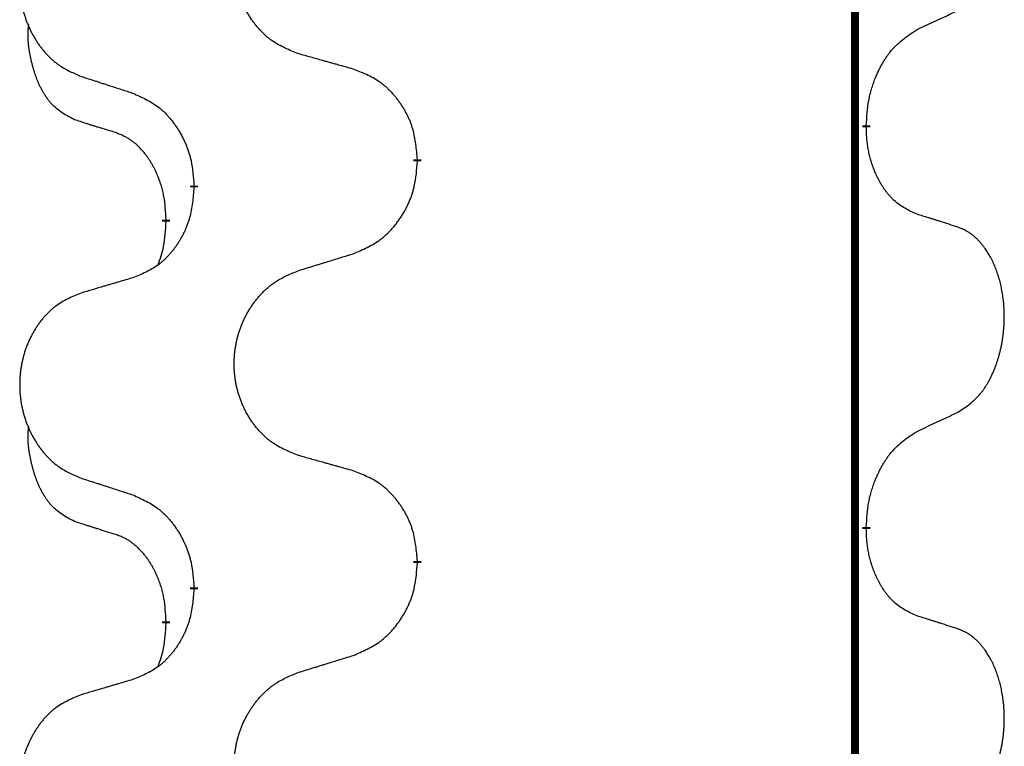
# Model space of a CAD drawing. Units: millimetres. Extents: x -578 to 860, y -247 to 352.
# Drawn here: x 314 to 322, y 113 to 119 of the extents above; entities that cross this region are included whole.
import ezdxf

# ---------------------------------------------------------------- set-up
doc = ezdxf.new("R2010")
doc.units = ezdxf.units.MM
doc.linetypes.add('SLD_Durchgehend', pattern=[0, 0, 0])

# ---------------------------------------------------------------- blocks, each defined once
blk = doc.blocks.new('HL50-Fuesse', base_point=(-126.5712, -664.0402))
at = {"color": 7, "linetype": 'SLD_Durchgehend', "const_width": 0.0625}
for points in [[(320.8735, 251.9497), (320.8735, 88.0497)], [(320.9636, 118.4046), (320.9636, 118.3896)], [(317.4144, 118.1356), (317.4144, 118.1206)], [(315.6475, 117.9137), (315.6475, 117.9287)], [(315.4274, 117.6597), (315.4274, 117.6447)], [(320.9636, 115.2296), (320.9636, 115.2146)], [(317.4144, 114.9606), (317.4144, 114.9456)], [(315.6475, 114.7387), (315.6475, 114.7537)], [(315.4274, 114.4847), (315.4274, 114.4697)]]:
    blk.add_lwpolyline(points, dxfattribs=at)
at = {"color": 7, "linetype": 'SLD_Durchgehend'}
for points, knots in [([(316.4759, 118.9699), (316.4396, 118.9844), (316.3671, 119.0132), (316.2892, 119.0554), (316.2417, 119.0906), (316.2185, 119.1098), (316.1963, 119.1302), (316.1749, 119.1519), (316.1544, 119.1747), (316.1346, 119.1987), (316.116, 119.2234), (316.0983, 119.2489), (316.0818, 119.275), (316.0662, 119.3017), (316.0517, 119.329), (316.0383, 119.3569), (316.0259, 119.3854), (316.0146, 119.4146), (316.0044, 119.4441), (315.9954, 119.474), (315.9876, 119.5041), (315.9811, 119.5344), (315.9757, 119.565), (315.9714, 119.5958), (315.9683, 119.6268), (315.9663, 119.6579), (315.9655, 119.6891), (315.9659, 119.7203), (315.9674, 119.7514), (315.9701, 119.7823), (315.974, 119.8131), (315.9789, 119.8437), (315.985, 119.874), (315.9922, 119.904), (316.0005, 119.9336), (316.0099, 119.963), (316.0205, 119.9919), (316.0321, 120.0203), (316.0448, 120.0483), (316.0586, 120.0757), (316.0732, 120.1024), (316.0889, 120.1285), (316.1054, 120.1539), (316.123, 120.1787), (316.1415, 120.2029), (316.1611, 120.2265), (316.1815, 120.2491), (316.2028, 120.2707), (316.2248, 120.2912), (316.2475, 120.3104), (316.2711, 120.3286), (316.3149, 120.3587), (316.3831, 120.3945), (316.445, 120.4197), (316.4759, 120.4324)], [0, 0, 0, 0, 0.117086, 0.234172, 0.26425, 0.294342, 0.324476, 0.354607, 0.385625, 0.416644, 0.447649, 0.478654, 0.509524, 0.540393, 0.571263, 0.602133, 0.633372, 0.664611, 0.695847, 0.727084, 0.758108, 0.789132, 0.820159, 0.851185, 0.8824, 0.913614, 0.944827, 0.97604, 1.007095, 1.038151, 1.069208, 1.100265, 1.131069, 1.161872, 1.192674, 1.223475, 1.254222, 1.284969, 1.315717, 1.346465, 1.376816, 1.407167, 1.437517, 1.467868, 1.498416, 1.528964, 1.559522, 1.59008, 1.619832, 1.649585, 1.679305, 1.709013, 1.809224, 1.909434, 1.909434, 1.909434, 1.909434]), ([(314.7552, 120.2544), (314.7206, 120.2399), (314.6514, 120.211), (314.5774, 120.1687), (314.5324, 120.1337), (314.5103, 120.1144), (314.4893, 120.094), (314.4689, 120.0724), (314.4494, 120.0496), (314.4306, 120.0256), (314.4129, 120.0009), (314.3961, 119.9754), (314.3804, 119.9493), (314.3656, 119.9226), (314.3518, 119.8953), (314.339, 119.8674), (314.3273, 119.8389), (314.3165, 119.8097), (314.3068, 119.7802), (314.2983, 119.7504), (314.2909, 119.7203), (314.2847, 119.6899), (314.2795, 119.6594), (314.2755, 119.6286), (314.2725, 119.5976), (314.2706, 119.5664), (314.2699, 119.5352), (314.2702, 119.5041), (314.2717, 119.473), (314.2743, 119.4421), (314.2779, 119.4113), (314.2826, 119.3807), (314.2884, 119.3504), (314.2952, 119.3205), (314.3031, 119.2908), (314.3121, 119.2615), (314.3221, 119.2326), (314.3332, 119.2041), (314.3453, 119.1761), (314.3583, 119.1487), (314.3723, 119.122), (314.3871, 119.096), (314.4029, 119.0706), (314.4196, 119.0457), (314.4372, 119.0215), (314.4557, 118.998), (314.4752, 118.9753), (314.4954, 118.9537), (314.5163, 118.9332), (314.5379, 118.914), (314.5603, 118.8959), (314.6019, 118.8658), (314.6667, 118.83), (314.7257, 118.8047), (314.7552, 118.792)], [0, 0, 0, 0, 0.112481, 0.224961, 0.254205, 0.283463, 0.312765, 0.342064, 0.372505, 0.402946, 0.433372, 0.463798, 0.494314, 0.52483, 0.555347, 0.585864, 0.616922, 0.647981, 0.679038, 0.710095, 0.741061, 0.772027, 0.802995, 0.833963, 0.865172, 0.896381, 0.927588, 0.958795, 0.989832, 1.020868, 1.051906, 1.082944, 1.113652, 1.144359, 1.175065, 1.20577, 1.236283, 1.266796, 1.29731, 1.327824, 1.357761, 1.387698, 1.417635, 1.447572, 1.477483, 1.507394, 1.537316, 1.567238, 1.596112, 1.624989, 1.653829, 1.682658, 1.778901, 1.875145, 1.875145, 1.875145, 1.875145]), ([(321.3644, 119.1614), (321.3871, 119.172), (321.4326, 119.1931), (321.482, 119.2161), (321.5125, 119.2304), (321.5242, 119.2359), (321.5358, 119.2413), (321.5475, 119.2468), (321.5592, 119.2523), (321.5708, 119.2577), (321.5825, 119.2632), (321.6058, 119.2742), (321.6408, 119.2906), (321.6719, 119.3053), (321.6874, 119.3126)], [0, 0, 0, 0, 0.075268, 0.1505361, 0.163415, 0.176294, 0.1891729, 0.2020518, 0.2149361, 0.2278204, 0.2407047, 0.253589, 0.3051493, 0.3567097, 0.3567097, 0.3567097, 0.3567097]), ([(314.7035, 118.4493), (314.6706, 118.4661), (314.605, 118.4997), (314.5415, 118.5522), (314.5073, 118.5914), (314.4932, 118.6095), (314.4799, 118.6281), (314.4669, 118.6481), (314.4541, 118.6694), (314.4418, 118.692), (314.4302, 118.7149), (314.4198, 118.7377), (314.4103, 118.76), (314.4017, 118.782), (314.3937, 118.8042), (314.3861, 118.8271), (314.3788, 118.8508), (314.372, 118.8753), (314.3657, 118.8999), (314.3598, 118.9251), (314.3542, 118.9511), (314.3492, 118.9777), (314.3449, 119.0044), (314.3413, 119.0315), (314.3385, 119.0588), (314.3366, 119.0864), (314.3359, 119.114), (314.3363, 119.1428), (314.3382, 119.1728), (314.34, 119.1936), (314.341, 119.2039)], [0, 0, 0, 0, 0.1104767, 0.2209534, 0.2438284, 0.2667114, 0.2896326, 0.3125527, 0.3382849, 0.3640175, 0.389731, 0.4154442, 0.4390192, 0.4625939, 0.4861716, 0.5097495, 0.5351329, 0.5605162, 0.5859001, 0.6112844, 0.6383739, 0.665463, 0.6925584, 0.7196538, 0.7472958, 0.7749392, 0.8025614, 0.830178, 0.8614107, 0.8926434, 0.8926434, 0.8926434, 0.8926434]), ([(320.9636, 118.4046), (320.9656, 118.4376), (320.9696, 118.5036), (320.978, 118.577), (320.9874, 118.6245), (320.9925, 118.647), (320.9982, 118.6693), (321.0044, 118.6911), (321.0111, 118.7123), (321.0181, 118.733), (321.0256, 118.7535), (321.0347, 118.7769), (321.0456, 118.803), (321.0586, 118.8318), (321.0725, 118.86), (321.0869, 118.8869), (321.1016, 118.9122), (321.1166, 118.936), (321.1325, 118.9592), (321.1722, 119.0115), (321.2466, 119.0844), (321.3251, 119.1358), (321.3644, 119.1614)], [0, 0, 0, 0, 0.0991279, 0.1982558, 0.2212992, 0.2443459, 0.2673984, 0.2904499, 0.3123028, 0.3341557, 0.3560082, 0.3778615, 0.4093786, 0.4408961, 0.4724293, 0.503962, 0.5321252, 0.5602895, 0.5884188, 0.6165402, 0.7571053, 0.8976704, 0.8976704, 0.8976704, 0.8976704]), ([(316.9072, 118.8495), (316.8871, 118.8551), (316.8469, 118.8663), (316.8016, 118.8789), (316.7714, 118.8873), (316.7564, 118.8915), (316.7413, 118.8957), (316.7262, 118.8999), (316.7111, 118.9041), (316.696, 118.9083), (316.681, 118.9125), (316.6392, 118.9242), (316.5709, 118.9433), (316.5076, 118.9611), (316.4759, 118.9699)], [0, 0, 0, 0, 0.0626283, 0.1252565, 0.140914, 0.1565714, 0.1722289, 0.1878864, 0.2035442, 0.219202, 0.2348598, 0.2505176, 0.3491531, 0.4477886, 0.4477886, 0.4477886, 0.4477886]), ([(317.4144, 118.1356), (317.4109, 118.1758), (317.4039, 118.2561), (317.3876, 118.3456), (317.3695, 118.4029), (317.3593, 118.4309), (317.3477, 118.4583), (317.3351, 118.4852), (317.3213, 118.5114), (317.3066, 118.5371), (317.2909, 118.5621), (317.2743, 118.5865), (317.2569, 118.6101), (317.2387, 118.633), (317.2197, 118.6552), (317.1999, 118.6764), (317.1795, 118.6965), (317.1583, 118.7154), (317.1363, 118.7333), (317.0902, 118.767), (317.0139, 118.8076), (316.9428, 118.8355), (316.9072, 118.8495)], [0, 0, 0, 0, 0.1209346, 0.2418691, 0.2715902, 0.3013222, 0.3310797, 0.3608342, 0.3904011, 0.4199685, 0.4495293, 0.4790908, 0.5083301, 0.5375686, 0.5668172, 0.5960652, 0.6244344, 0.6528069, 0.6811435, 0.7094671, 0.8241186, 0.93877, 0.93877, 0.93877, 0.93877]), ([(314.7552, 118.792), (314.7742, 118.7859), (314.8122, 118.7736), (314.8549, 118.7597), (314.8834, 118.7505), (314.8977, 118.7459), (314.9119, 118.7412), (314.9262, 118.7366), (314.9404, 118.732), (314.9547, 118.7274), (314.9689, 118.7228), (315.0088, 118.7098), (315.0742, 118.6886), (315.1349, 118.6689), (315.1653, 118.6591)], [0, 0, 0, 0, 0.0599168, 0.1198336, 0.1348129, 0.1497923, 0.1647716, 0.179751, 0.1947305, 0.2097099, 0.2246894, 0.2396689, 0.3353723, 0.4310757, 0.4310757, 0.4310757, 0.4310757]), ([(315.1653, 118.6591), (315.2005, 118.6432), (315.2711, 118.6113), (315.3463, 118.5657), (315.3918, 118.5283), (315.414, 118.5079), (315.4351, 118.4863), (315.4555, 118.4635), (315.4752, 118.4394), (315.494, 118.4142), (315.5118, 118.3883), (315.5287, 118.3616), (315.5446, 118.3343), (315.5595, 118.3063), (315.5734, 118.2778), (315.5862, 118.2486), (315.5978, 118.2188), (315.6081, 118.1884), (315.6171, 118.1576), (315.63, 118.1045), (315.6407, 118.028), (315.6452, 117.9618), (315.6475, 117.9287)], [0, 0, 0, 0, 0.1161018, 0.2322037, 0.2623496, 0.2925108, 0.3227169, 0.3529195, 0.3843764, 0.415834, 0.4472779, 0.4787225, 0.5104414, 0.5421594, 0.5738837, 0.6056077, 0.6377093, 0.6698134, 0.7018938, 0.7339652, 0.8335001, 0.9330351, 0.9330351, 0.9330351, 0.9330351]), ([(315.0266, 118.3471), (315.0035, 118.3542), (314.9573, 118.3684), (314.9073, 118.3838), (314.8765, 118.3935), (314.865, 118.3972), (314.8535, 118.4008), (314.8419, 118.4045), (314.8304, 118.4082), (314.8188, 118.4119), (314.8073, 118.4156), (314.7842, 118.423), (314.7496, 118.4342), (314.7189, 118.4443), (314.7035, 118.4493)], [0, 0, 0, 0, 0.072467, 0.1449339, 0.1570396, 0.1691453, 0.181251, 0.1933566, 0.2054742, 0.2175917, 0.2297093, 0.2418268, 0.2903502, 0.3388736, 0.3388736, 0.3388736, 0.3388736]), ([(315.4274, 117.6597), (315.4256, 117.6904), (315.4222, 117.7518), (315.4145, 117.8201), (315.4059, 117.8644), (315.4012, 117.8854), (315.3959, 117.9062), (315.3901, 117.9266), (315.3839, 117.9463), (315.3773, 117.9655), (315.3703, 117.9845), (315.362, 118.0052), (315.3523, 118.0276), (315.3411, 118.0515), (315.3291, 118.0751), (315.3167, 118.0974), (315.304, 118.1186), (315.291, 118.1386), (315.2773, 118.1582), (315.2617, 118.179), (315.2437, 118.2009), (315.2232, 118.2235), (315.2015, 118.245), (315.1794, 118.2644), (315.1572, 118.2817), (315.135, 118.2971), (315.1119, 118.311), (315.0861, 118.3242), (315.0575, 118.336), (315.0369, 118.3434), (315.0266, 118.3471)], [0, 0, 0, 0, 0.0921911, 0.1843821, 0.20591, 0.2274409, 0.2489766, 0.2705115, 0.2907895, 0.3110675, 0.3313472, 0.3516275, 0.3780441, 0.4044611, 0.4308749, 0.4572883, 0.4811357, 0.5049824, 0.5288358, 0.5526907, 0.5831984, 0.6137075, 0.6442319, 0.6747535, 0.7017613, 0.7287719, 0.7557302, 0.7826753, 0.8155538, 0.8484323, 0.8484323, 0.8484323, 0.8484323]), ([(321.3644, 117.7022), (321.3324, 117.7169), (321.2684, 117.7461), (321.2037, 117.7914), (321.167, 117.8266), (321.1509, 117.8437), (321.1355, 117.8616), (321.1204, 117.8809), (321.1055, 117.9016), (321.0908, 117.9237), (321.0771, 117.9463), (321.065, 117.9681), (321.0542, 117.9889), (321.0447, 118.0085), (321.0357, 118.0284), (321.0271, 118.0491), (321.0188, 118.0706), (321.0109, 118.0929), (321.0036, 118.1154), (320.9972, 118.1371), (320.9916, 118.1581), (320.9867, 118.1782), (320.9823, 118.1984), (320.9783, 118.219), (320.9747, 118.2399), (320.9717, 118.2613), (320.9691, 118.2826), (320.9665, 118.3112), (320.9647, 118.3468), (320.9639, 118.3754), (320.9636, 118.3896)], [0, 0, 0, 0, 0.1054562, 0.2109123, 0.2344291, 0.2579548, 0.2815165, 0.3050767, 0.3315574, 0.3580389, 0.3845049, 0.4109705, 0.4328054, 0.4546397, 0.4764736, 0.4983077, 0.5219471, 0.5455868, 0.5692264, 0.5928659, 0.6135516, 0.634237, 0.6549231, 0.6756092, 0.6971494, 0.71869, 0.740226, 0.7617607, 0.804578, 0.8473954, 0.8473954, 0.8473954, 0.8473954]), ([(316.9072, 117.3903), (316.9442, 117.4061), (317.0181, 117.4379), (317.0973, 117.4834), (317.1453, 117.521), (317.1686, 117.5414), (317.1909, 117.563), (317.2124, 117.5858), (317.2331, 117.6099), (317.2529, 117.635), (317.2716, 117.661), (317.2893, 117.6877), (317.3061, 117.715), (317.3218, 117.743), (317.3364, 117.7715), (317.3498, 117.8007), (317.362, 117.8305), (317.3729, 117.8609), (317.3824, 117.8917), (317.3959, 117.9448), (317.4072, 118.0213), (317.412, 118.0875), (317.4144, 118.1206)], [0, 0, 0, 0, 0.1207225, 0.241445, 0.272411, 0.3033922, 0.334416, 0.3654362, 0.3974567, 0.4294779, 0.4614868, 0.4934965, 0.5255609, 0.5576245, 0.5896947, 0.6217645, 0.6540243, 0.6862868, 0.7185226, 0.7507482, 0.8503626, 0.9499769, 0.9499769, 0.9499769, 0.9499769]), ([(315.6475, 117.9137), (315.6442, 117.8736), (315.6376, 117.7934), (315.6221, 117.7039), (315.6049, 117.6465), (315.5951, 117.6186), (315.5842, 117.5911), (315.5721, 117.5643), (315.5591, 117.538), (315.5451, 117.5124), (315.5301, 117.4873), (315.5143, 117.463), (315.4978, 117.4393), (315.4806, 117.4164), (315.4624, 117.3942), (315.4436, 117.373), (315.4242, 117.3529), (315.4042, 117.334), (315.3832, 117.3161), (315.3395, 117.2826), (315.267, 117.2419), (315.1992, 117.2139), (315.1653, 117.1999)], [0, 0, 0, 0, 0.1207923, 0.2415845, 0.2711145, 0.3006544, 0.3302167, 0.3597763, 0.388964, 0.418152, 0.4473341, 0.4765167, 0.5051788, 0.5338402, 0.5625129, 0.591185, 0.618755, 0.6463281, 0.6738633, 0.7013854, 0.8115011, 0.9216168, 0.9216168, 0.9216168, 0.9216168]), ([(315.3637, 117.3023), (315.3723, 117.326), (315.3894, 117.3734), (315.4115, 117.4542), (315.4222, 117.5454), (315.4256, 117.6116), (315.4274, 117.6447)], [0, 0, 0, 0, 0.0756193, 0.1512387, 0.250723, 0.3502073, 0.3502073, 0.3502073, 0.3502073]), ([(321.6874, 117.6), (321.6644, 117.6075), (321.6183, 117.6226), (321.5684, 117.6387), (321.5376, 117.6485), (321.526, 117.6522), (321.5145, 117.6558), (321.503, 117.6595), (321.4914, 117.6631), (321.4799, 117.6667), (321.4683, 117.6703), (321.4452, 117.6775), (321.4106, 117.6881), (321.3798, 117.6975), (321.3644, 117.7022)], [0, 0, 0, 0, 0.0726997, 0.1453994, 0.1575073, 0.1696152, 0.1817231, 0.193831, 0.205927, 0.2180229, 0.2301189, 0.2422149, 0.2905443, 0.3388737, 0.3388737, 0.3388737, 0.3388737]), ([(321.6874, 116.1376), (321.7195, 116.1584), (321.7837, 116.2001), (321.846, 116.2591), (321.8806, 116.3025), (321.8957, 116.3235), (321.9099, 116.3452), (321.9238, 116.3683), (321.9374, 116.3928), (321.9505, 116.4187), (321.9628, 116.4451), (321.9738, 116.4707), (321.9837, 116.4957), (321.9926, 116.5198), (322.0008, 116.5442), (322.0086, 116.5692), (322.0159, 116.5951), (322.0227, 116.6216), (322.0288, 116.6483), (322.0344, 116.6757), (322.0393, 116.7038), (322.0437, 116.7326), (322.0472, 116.7614), (322.0501, 116.7906), (322.0523, 116.82), (322.0538, 116.8498), (322.0546, 116.8796), (322.0546, 116.908), (322.0539, 116.9351), (322.0527, 116.9608), (322.0509, 116.9865), (322.0486, 117.0119), (322.0457, 117.0371), (322.0423, 117.0619), (322.0383, 117.0867), (322.0339, 117.1107), (322.0291, 117.134), (322.0238, 117.1565), (322.0181, 117.179), (322.0119, 117.2008), (322.0054, 117.222), (321.9985, 117.2426), (321.9911, 117.2631), (321.9832, 117.2834), (321.9747, 117.3037), (321.9656, 117.3238), (321.9559, 117.3437), (321.9459, 117.3627), (321.9356, 117.3809), (321.9251, 117.3983), (321.9141, 117.4153), (321.9013, 117.4339), (321.8865, 117.4538), (321.8693, 117.4747), (321.8511, 117.4947), (321.8326, 117.513), (321.8139, 117.5295), (321.7952, 117.5442), (321.7756, 117.5578), (321.7514, 117.5722), (321.7219, 117.5863), (321.6989, 117.5954), (321.6874, 117.6)], [0, 0, 0, 0, 0.114626, 0.229253, 0.255136, 0.281028, 0.306957, 0.332884, 0.361934, 0.390985, 0.420018, 0.449052, 0.474762, 0.500472, 0.526183, 0.551894, 0.5793, 0.606707, 0.634112, 0.661518, 0.690573, 0.719628, 0.748686, 0.777743, 0.807529, 0.837316, 0.867099, 0.896882, 0.922639, 0.948395, 0.974152, 0.999908, 1.024987, 1.050066, 1.075144, 1.100222, 1.123355, 1.146488, 1.16962, 1.192753, 1.214494, 1.236235, 1.257976, 1.279718, 1.301816, 1.323914, 1.34601, 1.368106, 1.38839, 1.408673, 1.42896, 1.449249, 1.476285, 1.503323, 1.530378, 1.557432, 1.581269, 1.605108, 1.628896, 1.652672, 1.68974, 1.726808, 1.726808, 1.726808, 1.726808]), ([(316.4759, 117.2574), (316.4959, 117.2635), (316.5359, 117.2758), (316.5808, 117.2897), (316.6108, 117.2989), (316.6258, 117.3035), (316.6408, 117.3081), (316.6558, 117.3128), (316.6707, 117.3174), (316.6857, 117.322), (316.7007, 117.3266), (316.7426, 117.3395), (316.8114, 117.3608), (316.8753, 117.3804), (316.9072, 117.3903)], [0, 0, 0, 0, 0.062728, 0.1254559, 0.141138, 0.1568202, 0.1725023, 0.1881844, 0.2038666, 0.2195488, 0.235231, 0.2509132, 0.3511056, 0.4512981, 0.4512981, 0.4512981, 0.4512981]), ([(316.4759, 115.7949), (316.4396, 115.8094), (316.3671, 115.8382), (316.2892, 115.8804), (316.2417, 115.9156), (316.2185, 115.9348), (316.1963, 115.9552), (316.1749, 115.9769), (316.1544, 115.9997), (316.1346, 116.0237), (316.116, 116.0484), (316.0983, 116.0739), (316.0818, 116.1), (316.0662, 116.1267), (316.0517, 116.154), (316.0383, 116.1819), (316.0259, 116.2104), (316.0146, 116.2396), (316.0044, 116.2691), (315.9954, 116.299), (315.9876, 116.3291), (315.9811, 116.3594), (315.9757, 116.39), (315.9714, 116.4208), (315.9683, 116.4518), (315.9663, 116.4829), (315.9655, 116.5141), (315.9659, 116.5453), (315.9674, 116.5764), (315.9701, 116.6073), (315.974, 116.6381), (315.9789, 116.6687), (315.985, 116.699), (315.9922, 116.729), (316.0005, 116.7586), (316.0099, 116.788), (316.0205, 116.8169), (316.0321, 116.8453), (316.0448, 116.8733), (316.0586, 116.9007), (316.0732, 116.9274), (316.0889, 116.9535), (316.1054, 116.9789), (316.123, 117.0037), (316.1415, 117.0279), (316.1611, 117.0515), (316.1815, 117.0741), (316.2028, 117.0957), (316.2248, 117.1162), (316.2475, 117.1354), (316.2711, 117.1536), (316.3149, 117.1837), (316.3831, 117.2195), (316.445, 117.2447), (316.4759, 117.2574)], [0, 0, 0, 0, 0.117086, 0.234172, 0.26425, 0.294342, 0.324476, 0.354607, 0.385625, 0.416644, 0.447649, 0.478654, 0.509524, 0.540393, 0.571263, 0.602133, 0.633372, 0.664611, 0.695847, 0.727084, 0.758108, 0.789132, 0.820159, 0.851185, 0.8824, 0.913614, 0.944827, 0.97604, 1.007095, 1.038151, 1.069208, 1.100265, 1.131069, 1.161872, 1.192674, 1.223475, 1.254222, 1.284969, 1.315717, 1.346465, 1.376816, 1.407167, 1.437517, 1.467868, 1.498416, 1.528964, 1.559522, 1.59008, 1.619832, 1.649585, 1.679305, 1.709013, 1.809224, 1.909434, 1.909434, 1.909434, 1.909434]), ([(315.1653, 117.1999), (315.1461, 117.1943), (315.1079, 117.1831), (315.0649, 117.1705), (315.0362, 117.1621), (315.0218, 117.1579), (315.0075, 117.1537), (314.9932, 117.1495), (314.9788, 117.1453), (314.9645, 117.141), (314.9501, 117.1368), (314.9105, 117.1252), (314.8455, 117.106), (314.7853, 117.0883), (314.7552, 117.0794)], [0, 0, 0, 0, 0.0597754, 0.1195507, 0.1344951, 0.1494396, 0.164384, 0.1793284, 0.1942733, 0.2092182, 0.2241631, 0.239108, 0.3332541, 0.4274002, 0.4274002, 0.4274002, 0.4274002]), ([(314.7552, 117.0794), (314.7206, 117.0649), (314.6514, 117.036), (314.5774, 116.9937), (314.5324, 116.9587), (314.5103, 116.9394), (314.4893, 116.919), (314.4689, 116.8974), (314.4494, 116.8746), (314.4306, 116.8506), (314.4129, 116.8259), (314.3961, 116.8004), (314.3804, 116.7743), (314.3656, 116.7476), (314.3518, 116.7203), (314.339, 116.6924), (314.3273, 116.6639), (314.3165, 116.6347), (314.3068, 116.6052), (314.2983, 116.5754), (314.2909, 116.5453), (314.2847, 116.5149), (314.2795, 116.4844), (314.2755, 116.4536), (314.2725, 116.4226), (314.2706, 116.3914), (314.2699, 116.3602), (314.2702, 116.3291), (314.2717, 116.298), (314.2743, 116.2671), (314.2779, 116.2363), (314.2826, 116.2057), (314.2884, 116.1754), (314.2952, 116.1455), (314.3031, 116.1158), (314.3121, 116.0865), (314.3221, 116.0576), (314.3332, 116.0291), (314.3453, 116.0011), (314.3583, 115.9737), (314.3723, 115.947), (314.3871, 115.921), (314.4029, 115.8956), (314.4196, 115.8707), (314.4372, 115.8465), (314.4557, 115.823), (314.4752, 115.8003), (314.4954, 115.7787), (314.5163, 115.7582), (314.5379, 115.739), (314.5603, 115.7209), (314.6019, 115.6908), (314.6667, 115.655), (314.7257, 115.6297), (314.7552, 115.617)], [0, 0, 0, 0, 0.112481, 0.224961, 0.254205, 0.283463, 0.312765, 0.342064, 0.372505, 0.402946, 0.433372, 0.463798, 0.494314, 0.52483, 0.555347, 0.585864, 0.616922, 0.647981, 0.679038, 0.710095, 0.741061, 0.772027, 0.802995, 0.833963, 0.865172, 0.896381, 0.927588, 0.958795, 0.989832, 1.020868, 1.051906, 1.082944, 1.113652, 1.144359, 1.175065, 1.20577, 1.236283, 1.266796, 1.29731, 1.327824, 1.357761, 1.387698, 1.417635, 1.447572, 1.477483, 1.507394, 1.537316, 1.567238, 1.596112, 1.624989, 1.653829, 1.682658, 1.778901, 1.875145, 1.875145, 1.875145, 1.875145]), ([(321.3644, 115.9864), (321.3871, 115.997), (321.4326, 116.0181), (321.482, 116.0411), (321.5125, 116.0554), (321.5242, 116.0609), (321.5358, 116.0663), (321.5475, 116.0718), (321.5592, 116.0773), (321.5708, 116.0827), (321.5825, 116.0882), (321.6058, 116.0992), (321.6408, 116.1156), (321.6719, 116.1303), (321.6874, 116.1376)], [0, 0, 0, 0, 0.075268, 0.1505361, 0.163415, 0.176294, 0.1891729, 0.2020518, 0.2149361, 0.2278204, 0.2407047, 0.253589, 0.3051493, 0.3567097, 0.3567097, 0.3567097, 0.3567097]), ([(314.7035, 115.2743), (314.6706, 115.2911), (314.605, 115.3247), (314.5415, 115.3772), (314.5073, 115.4164), (314.4932, 115.4345), (314.4799, 115.4531), (314.4669, 115.4731), (314.4541, 115.4944), (314.4418, 115.517), (314.4302, 115.5399), (314.4198, 115.5627), (314.4103, 115.585), (314.4017, 115.607), (314.3937, 115.6292), (314.3861, 115.6521), (314.3788, 115.6758), (314.372, 115.7003), (314.3657, 115.7249), (314.3598, 115.7501), (314.3542, 115.7761), (314.3492, 115.8027), (314.3449, 115.8294), (314.3413, 115.8565), (314.3385, 115.8838), (314.3366, 115.9114), (314.3359, 115.939), (314.3363, 115.9678), (314.3382, 115.9978), (314.34, 116.0186), (314.341, 116.0289)], [0, 0, 0, 0, 0.1104767, 0.2209534, 0.2438284, 0.2667114, 0.2896326, 0.3125527, 0.3382849, 0.3640175, 0.389731, 0.4154442, 0.4390192, 0.4625939, 0.4861716, 0.5097495, 0.5351329, 0.5605162, 0.5859001, 0.6112844, 0.6383739, 0.665463, 0.6925584, 0.7196538, 0.7472958, 0.7749392, 0.8025614, 0.830178, 0.8614107, 0.8926434, 0.8926434, 0.8926434, 0.8926434]), ([(320.9636, 115.2296), (320.9656, 115.2626), (320.9696, 115.3286), (320.978, 115.402), (320.9874, 115.4495), (320.9925, 115.472), (320.9982, 115.4943), (321.0044, 115.5161), (321.0111, 115.5373), (321.0181, 115.558), (321.0256, 115.5785), (321.0347, 115.6019), (321.0456, 115.628), (321.0586, 115.6568), (321.0725, 115.685), (321.0869, 115.7119), (321.1016, 115.7372), (321.1166, 115.761), (321.1325, 115.7842), (321.1722, 115.8365), (321.2466, 115.9094), (321.3251, 115.9608), (321.3644, 115.9864)], [0, 0, 0, 0, 0.0991279, 0.1982558, 0.2212992, 0.2443459, 0.2673984, 0.2904499, 0.3123028, 0.3341557, 0.3560082, 0.3778615, 0.4093786, 0.4408961, 0.4724293, 0.503962, 0.5321252, 0.5602895, 0.5884188, 0.6165402, 0.7571053, 0.8976704, 0.8976704, 0.8976704, 0.8976704]), ([(316.9072, 115.6745), (316.8871, 115.6801), (316.8469, 115.6913), (316.8016, 115.7039), (316.7714, 115.7123), (316.7564, 115.7165), (316.7413, 115.7207), (316.7262, 115.7249), (316.7111, 115.7291), (316.696, 115.7333), (316.681, 115.7375), (316.6392, 115.7492), (316.5709, 115.7683), (316.5076, 115.7861), (316.4759, 115.7949)], [0, 0, 0, 0, 0.0626283, 0.1252565, 0.140914, 0.1565714, 0.1722289, 0.1878864, 0.2035442, 0.219202, 0.2348598, 0.2505176, 0.3491531, 0.4477886, 0.4477886, 0.4477886, 0.4477886]), ([(314.7552, 115.617), (314.7742, 115.6109), (314.8122, 115.5986), (314.8549, 115.5847), (314.8834, 115.5755), (314.8977, 115.5709), (314.9119, 115.5662), (314.9262, 115.5616), (314.9404, 115.557), (314.9547, 115.5524), (314.9689, 115.5478), (315.0088, 115.5348), (315.0742, 115.5136), (315.1349, 115.4939), (315.1653, 115.4841)], [0, 0, 0, 0, 0.0599168, 0.1198336, 0.1348129, 0.1497923, 0.1647716, 0.179751, 0.1947305, 0.2097099, 0.2246894, 0.2396689, 0.3353723, 0.4310757, 0.4310757, 0.4310757, 0.4310757]), ([(317.4144, 114.9606), (317.4109, 115.0008), (317.4039, 115.0811), (317.3876, 115.1706), (317.3695, 115.2279), (317.3593, 115.2559), (317.3477, 115.2833), (317.3351, 115.3102), (317.3213, 115.3364), (317.3066, 115.3621), (317.2909, 115.3871), (317.2743, 115.4115), (317.2569, 115.4351), (317.2387, 115.458), (317.2197, 115.4802), (317.1999, 115.5014), (317.1795, 115.5215), (317.1583, 115.5404), (317.1363, 115.5583), (317.0902, 115.592), (317.0139, 115.6326), (316.9428, 115.6605), (316.9072, 115.6745)], [0, 0, 0, 0, 0.1209346, 0.2418691, 0.2715902, 0.3013222, 0.3310797, 0.3608342, 0.3904011, 0.4199685, 0.4495293, 0.4790908, 0.5083301, 0.5375686, 0.5668172, 0.5960652, 0.6244344, 0.6528069, 0.6811435, 0.7094671, 0.8241186, 0.93877, 0.93877, 0.93877, 0.93877]), ([(315.1653, 115.4841), (315.2005, 115.4682), (315.2711, 115.4363), (315.3463, 115.3907), (315.3918, 115.3533), (315.414, 115.3329), (315.4351, 115.3113), (315.4555, 115.2885), (315.4752, 115.2644), (315.494, 115.2392), (315.5118, 115.2133), (315.5287, 115.1866), (315.5446, 115.1593), (315.5595, 115.1313), (315.5734, 115.1028), (315.5862, 115.0736), (315.5978, 115.0438), (315.6081, 115.0134), (315.6171, 114.9826), (315.63, 114.9295), (315.6407, 114.853), (315.6452, 114.7868), (315.6475, 114.7537)], [0, 0, 0, 0, 0.1161018, 0.2322037, 0.2623496, 0.2925108, 0.3227169, 0.3529195, 0.3843764, 0.415834, 0.4472779, 0.4787225, 0.5104414, 0.5421594, 0.5738837, 0.6056077, 0.6377093, 0.6698134, 0.7018938, 0.7339652, 0.8335001, 0.9330351, 0.9330351, 0.9330351, 0.9330351]), ([(315.0266, 115.1721), (315.0035, 115.1792), (314.9573, 115.1934), (314.9073, 115.2088), (314.8765, 115.2185), (314.865, 115.2222), (314.8535, 115.2258), (314.8419, 115.2295), (314.8304, 115.2332), (314.8188, 115.2369), (314.8073, 115.2406), (314.7842, 115.248), (314.7496, 115.2592), (314.7189, 115.2693), (314.7035, 115.2743)], [0, 0, 0, 0, 0.072467, 0.1449339, 0.1570396, 0.1691453, 0.181251, 0.1933566, 0.2054742, 0.2175917, 0.2297093, 0.2418268, 0.2903502, 0.3388736, 0.3388736, 0.3388736, 0.3388736]), ([(321.3644, 114.5272), (321.3324, 114.5419), (321.2684, 114.5711), (321.2037, 114.6164), (321.167, 114.6516), (321.1509, 114.6687), (321.1355, 114.6866), (321.1204, 114.7059), (321.1055, 114.7266), (321.0908, 114.7487), (321.0771, 114.7713), (321.065, 114.7931), (321.0542, 114.8139), (321.0447, 114.8335), (321.0357, 114.8534), (321.0271, 114.8741), (321.0188, 114.8956), (321.0109, 114.9179), (321.0036, 114.9404), (320.9972, 114.9621), (320.9916, 114.9831), (320.9867, 115.0032), (320.9823, 115.0234), (320.9783, 115.044), (320.9747, 115.0649), (320.9717, 115.0863), (320.9691, 115.1076), (320.9665, 115.1362), (320.9647, 115.1718), (320.9639, 115.2004), (320.9636, 115.2146)], [0, 0, 0, 0, 0.1054562, 0.2109123, 0.2344291, 0.2579548, 0.2815165, 0.3050767, 0.3315574, 0.3580389, 0.3845049, 0.4109705, 0.4328054, 0.4546397, 0.4764736, 0.4983077, 0.5219471, 0.5455868, 0.5692264, 0.5928659, 0.6135516, 0.634237, 0.6549231, 0.6756092, 0.6971494, 0.71869, 0.740226, 0.7617607, 0.804578, 0.8473954, 0.8473954, 0.8473954, 0.8473954]), ([(315.4274, 114.4847), (315.4256, 114.5154), (315.4222, 114.5768), (315.4145, 114.6451), (315.4059, 114.6894), (315.4012, 114.7104), (315.3959, 114.7312), (315.3901, 114.7516), (315.3839, 114.7713), (315.3773, 114.7905), (315.3703, 114.8095), (315.362, 114.8302), (315.3523, 114.8526), (315.3411, 114.8765), (315.3291, 114.9001), (315.3167, 114.9224), (315.304, 114.9436), (315.291, 114.9636), (315.2773, 114.9832), (315.2617, 115.004), (315.2437, 115.0259), (315.2232, 115.0485), (315.2015, 115.07), (315.1794, 115.0894), (315.1572, 115.1067), (315.135, 115.1221), (315.1119, 115.136), (315.0861, 115.1492), (315.0575, 115.161), (315.0369, 115.1684), (315.0266, 115.1721)], [0, 0, 0, 0, 0.0921911, 0.1843821, 0.20591, 0.2274409, 0.2489766, 0.2705115, 0.2907895, 0.3110675, 0.3313472, 0.3516275, 0.3780441, 0.4044611, 0.4308749, 0.4572883, 0.4811357, 0.5049824, 0.5288358, 0.5526907, 0.5831984, 0.6137075, 0.6442319, 0.6747535, 0.7017613, 0.7287719, 0.7557302, 0.7826753, 0.8155538, 0.8484323, 0.8484323, 0.8484323, 0.8484323]), ([(316.9072, 114.2153), (316.9442, 114.2311), (317.0181, 114.2629), (317.0973, 114.3084), (317.1453, 114.346), (317.1686, 114.3664), (317.1909, 114.388), (317.2124, 114.4108), (317.2331, 114.4349), (317.2529, 114.46), (317.2716, 114.486), (317.2893, 114.5127), (317.3061, 114.54), (317.3218, 114.568), (317.3364, 114.5965), (317.3498, 114.6257), (317.362, 114.6555), (317.3729, 114.6859), (317.3824, 114.7167), (317.3959, 114.7698), (317.4072, 114.8463), (317.412, 114.9125), (317.4144, 114.9456)], [0, 0, 0, 0, 0.1207225, 0.241445, 0.272411, 0.3033922, 0.334416, 0.3654362, 0.3974567, 0.4294779, 0.4614868, 0.4934965, 0.5255609, 0.5576245, 0.5896947, 0.6217645, 0.6540243, 0.6862868, 0.7185226, 0.7507482, 0.8503626, 0.9499769, 0.9499769, 0.9499769, 0.9499769]), ([(315.6475, 114.7387), (315.6442, 114.6986), (315.6376, 114.6184), (315.6221, 114.5289), (315.6049, 114.4715), (315.5951, 114.4436), (315.5842, 114.4161), (315.5721, 114.3893), (315.5591, 114.363), (315.5451, 114.3374), (315.5301, 114.3123), (315.5143, 114.288), (315.4978, 114.2643), (315.4806, 114.2414), (315.4624, 114.2192), (315.4436, 114.198), (315.4242, 114.1779), (315.4042, 114.159), (315.3832, 114.1411), (315.3395, 114.1076), (315.267, 114.0669), (315.1992, 114.0389), (315.1653, 114.0249)], [0, 0, 0, 0, 0.1207923, 0.2415845, 0.2711145, 0.3006544, 0.3302167, 0.3597763, 0.388964, 0.418152, 0.4473341, 0.4765167, 0.5051788, 0.5338402, 0.5625129, 0.591185, 0.618755, 0.6463281, 0.6738633, 0.7013854, 0.8115011, 0.9216168, 0.9216168, 0.9216168, 0.9216168]), ([(321.6874, 114.425), (321.6644, 114.4325), (321.6183, 114.4476), (321.5684, 114.4637), (321.5376, 114.4735), (321.526, 114.4772), (321.5145, 114.4808), (321.503, 114.4845), (321.4914, 114.4881), (321.4799, 114.4917), (321.4683, 114.4953), (321.4452, 114.5025), (321.4106, 114.5131), (321.3798, 114.5225), (321.3644, 114.5272)], [0, 0, 0, 0, 0.0726997, 0.1453994, 0.1575073, 0.1696152, 0.1817231, 0.193831, 0.205927, 0.2180229, 0.2301189, 0.2422149, 0.2905443, 0.3388737, 0.3388737, 0.3388737, 0.3388737]), ([(315.3637, 114.1273), (315.3723, 114.151), (315.3894, 114.1984), (315.4115, 114.2792), (315.4222, 114.3704), (315.4256, 114.4366), (315.4274, 114.4697)], [0, 0, 0, 0, 0.0756193, 0.1512387, 0.250723, 0.3502073, 0.3502073, 0.3502073, 0.3502073]), ([(321.6874, 112.9626), (321.7195, 112.9834), (321.7837, 113.0251), (321.846, 113.0841), (321.8806, 113.1275), (321.8957, 113.1485), (321.9099, 113.1702), (321.9238, 113.1933), (321.9374, 113.2178), (321.9505, 113.2437), (321.9628, 113.2701), (321.9738, 113.2957), (321.9837, 113.3207), (321.9926, 113.3448), (322.0008, 113.3692), (322.0086, 113.3942), (322.0159, 113.4201), (322.0227, 113.4466), (322.0288, 113.4733), (322.0344, 113.5007), (322.0393, 113.5288), (322.0437, 113.5576), (322.0472, 113.5864), (322.0501, 113.6156), (322.0523, 113.645), (322.0538, 113.6748), (322.0546, 113.7046), (322.0546, 113.733), (322.0539, 113.7601), (322.0527, 113.7858), (322.0509, 113.8115), (322.0486, 113.8369), (322.0457, 113.8621), (322.0423, 113.8869), (322.0383, 113.9117), (322.0339, 113.9357), (322.0291, 113.959), (322.0238, 113.9815), (322.0181, 114.004), (322.0119, 114.0258), (322.0054, 114.047), (321.9985, 114.0676), (321.9911, 114.0881), (321.9832, 114.1084), (321.9747, 114.1287), (321.9656, 114.1488), (321.9559, 114.1687), (321.9459, 114.1877), (321.9356, 114.2059), (321.9251, 114.2233), (321.9141, 114.2403), (321.9013, 114.2589), (321.8865, 114.2788), (321.8693, 114.2997), (321.8511, 114.3197), (321.8326, 114.338), (321.8139, 114.3545), (321.7952, 114.3692), (321.7756, 114.3828), (321.7514, 114.3972), (321.7219, 114.4113), (321.6989, 114.4204), (321.6874, 114.425)], [0, 0, 0, 0, 0.114626, 0.229253, 0.255136, 0.281028, 0.306957, 0.332884, 0.361934, 0.390985, 0.420018, 0.449052, 0.474762, 0.500472, 0.526183, 0.551894, 0.5793, 0.606707, 0.634112, 0.661518, 0.690573, 0.719628, 0.748686, 0.777743, 0.807529, 0.837316, 0.867099, 0.896882, 0.922639, 0.948395, 0.974152, 0.999908, 1.024987, 1.050066, 1.075144, 1.100222, 1.123355, 1.146488, 1.16962, 1.192753, 1.214494, 1.236235, 1.257976, 1.279718, 1.301816, 1.323914, 1.34601, 1.368106, 1.38839, 1.408673, 1.42896, 1.449249, 1.476285, 1.503323, 1.530378, 1.557432, 1.581269, 1.605108, 1.628896, 1.652672, 1.68974, 1.726808, 1.726808, 1.726808, 1.726808]), ([(316.4759, 114.0824), (316.4959, 114.0885), (316.5359, 114.1008), (316.5808, 114.1147), (316.6108, 114.1239), (316.6258, 114.1285), (316.6408, 114.1331), (316.6558, 114.1378), (316.6707, 114.1424), (316.6857, 114.147), (316.7007, 114.1516), (316.7426, 114.1645), (316.8114, 114.1858), (316.8753, 114.2054), (316.9072, 114.2153)], [0, 0, 0, 0, 0.062728, 0.1254559, 0.141138, 0.1568202, 0.1725023, 0.1881844, 0.2038666, 0.2195488, 0.235231, 0.2509132, 0.3511056, 0.4512981, 0.4512981, 0.4512981, 0.4512981]), ([(316.4759, 112.6199), (316.4396, 112.6344), (316.3671, 112.6632), (316.2892, 112.7054), (316.2417, 112.7406), (316.2185, 112.7598), (316.1963, 112.7802), (316.1749, 112.8019), (316.1544, 112.8247), (316.1346, 112.8487), (316.116, 112.8734), (316.0983, 112.8989), (316.0818, 112.925), (316.0662, 112.9517), (316.0517, 112.979), (316.0383, 113.0069), (316.0259, 113.0354), (316.0146, 113.0646), (316.0044, 113.0941), (315.9954, 113.124), (315.9876, 113.1541), (315.9811, 113.1844), (315.9757, 113.215), (315.9714, 113.2458), (315.9683, 113.2768), (315.9663, 113.3079), (315.9655, 113.3391), (315.9659, 113.3703), (315.9674, 113.4014), (315.9701, 113.4323), (315.974, 113.4631), (315.9789, 113.4937), (315.985, 113.524), (315.9922, 113.554), (316.0005, 113.5836), (316.0099, 113.613), (316.0205, 113.6419), (316.0321, 113.6703), (316.0448, 113.6983), (316.0586, 113.7257), (316.0732, 113.7524), (316.0889, 113.7785), (316.1054, 113.8039), (316.123, 113.8287), (316.1415, 113.8529), (316.1611, 113.8765), (316.1815, 113.8991), (316.2028, 113.9207), (316.2248, 113.9412), (316.2475, 113.9604), (316.2711, 113.9786), (316.3149, 114.0087), (316.3831, 114.0445), (316.445, 114.0697), (316.4759, 114.0824)], [0, 0, 0, 0, 0.117086, 0.234172, 0.26425, 0.294342, 0.324476, 0.354607, 0.385625, 0.416644, 0.447649, 0.478654, 0.509524, 0.540393, 0.571263, 0.602133, 0.633372, 0.664611, 0.695847, 0.727084, 0.758108, 0.789132, 0.820159, 0.851185, 0.8824, 0.913614, 0.944827, 0.97604, 1.007095, 1.038151, 1.069208, 1.100265, 1.131069, 1.161872, 1.192674, 1.223475, 1.254222, 1.284969, 1.315717, 1.346465, 1.376816, 1.407167, 1.437517, 1.467868, 1.498416, 1.528964, 1.559522, 1.59008, 1.619832, 1.649585, 1.679305, 1.709013, 1.809224, 1.909434, 1.909434, 1.909434, 1.909434]), ([(315.1653, 114.0249), (315.1461, 114.0193), (315.1079, 114.0081), (315.0649, 113.9955), (315.0362, 113.9871), (315.0218, 113.9829), (315.0075, 113.9787), (314.9932, 113.9745), (314.9788, 113.9703), (314.9645, 113.966), (314.9501, 113.9618), (314.9105, 113.9502), (314.8455, 113.931), (314.7853, 113.9133), (314.7552, 113.9044)], [0, 0, 0, 0, 0.0597754, 0.1195507, 0.1344951, 0.1494396, 0.164384, 0.1793284, 0.1942733, 0.2092182, 0.2241631, 0.239108, 0.3332541, 0.4274002, 0.4274002, 0.4274002, 0.4274002]), ([(314.7552, 113.9044), (314.7206, 113.8899), (314.6514, 113.861), (314.5774, 113.8187), (314.5324, 113.7837), (314.5103, 113.7644), (314.4893, 113.744), (314.4689, 113.7224), (314.4494, 113.6996), (314.4306, 113.6756), (314.4129, 113.6509), (314.3961, 113.6254), (314.3804, 113.5993), (314.3656, 113.5726), (314.3518, 113.5453), (314.339, 113.5174), (314.3273, 113.4889), (314.3165, 113.4597), (314.3068, 113.4302), (314.2983, 113.4004), (314.2909, 113.3703), (314.2847, 113.3399), (314.2795, 113.3094), (314.2755, 113.2786), (314.2725, 113.2476), (314.2706, 113.2164), (314.2699, 113.1852), (314.2702, 113.1541), (314.2717, 113.123), (314.2743, 113.0921), (314.2779, 113.0613), (314.2826, 113.0307), (314.2884, 113.0004), (314.2952, 112.9705), (314.3031, 112.9408), (314.3121, 112.9115), (314.3221, 112.8826), (314.3332, 112.8541), (314.3453, 112.8261), (314.3583, 112.7987), (314.3723, 112.772), (314.3871, 112.746), (314.4029, 112.7206), (314.4196, 112.6957), (314.4372, 112.6715), (314.4557, 112.648), (314.4752, 112.6253), (314.4954, 112.6037), (314.5163, 112.5832), (314.5379, 112.564), (314.5603, 112.5459), (314.6019, 112.5158), (314.6667, 112.48), (314.7257, 112.4547), (314.7552, 112.442)], [0, 0, 0, 0, 0.112481, 0.224961, 0.254205, 0.283463, 0.312765, 0.342064, 0.372505, 0.402946, 0.433372, 0.463798, 0.494314, 0.52483, 0.555347, 0.585864, 0.616922, 0.647981, 0.679038, 0.710095, 0.741061, 0.772027, 0.802995, 0.833963, 0.865172, 0.896381, 0.927588, 0.958795, 0.989832, 1.020868, 1.051906, 1.082944, 1.113652, 1.144359, 1.175065, 1.20577, 1.236283, 1.266796, 1.29731, 1.327824, 1.357761, 1.387698, 1.417635, 1.447572, 1.477483, 1.507394, 1.537316, 1.567238, 1.596112, 1.624989, 1.653829, 1.682658, 1.778901, 1.875145, 1.875145, 1.875145, 1.875145])]:
    blk.add_open_spline(points, degree=3, knots=knots, dxfattribs=at)
blk = doc.blocks.new('HL50FF_0_3D__50', base_point=(141.049, 21.6341))
blk.add_blockref('HL50-Fuesse', (-126.5712, -664.0402))

msp = doc.modelspace()

# ---------------------------------------------------------------- block references
msp.add_blockref('HL50FF_0_3D__50', (141.049, 21.6341))

doc.saveas('drawing.dxf')
